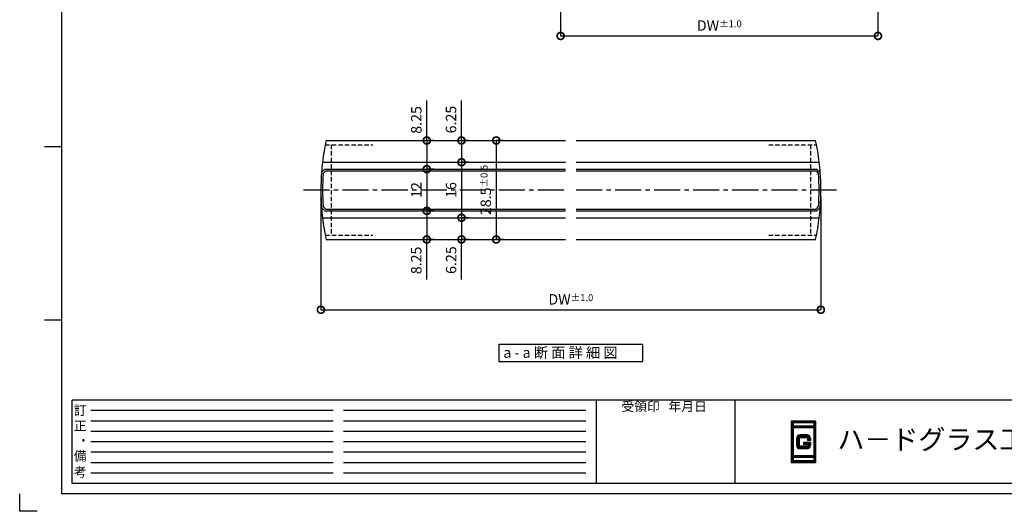
# Model space of a CAD drawing. Units: millimetres. Extents: x 641 to 2042, y 764 to 1172.
# Drawn here: x 654 to 937, y 764 to 905 of the extents above; entities that cross this region are included whole.
import ezdxf

# ---------------------------------------------------------------- set-up
doc = ezdxf.new("R2010")
doc.units = ezdxf.units.MM
doc.header["$LTSCALE"] = 10
doc.header["$MEASUREMENT"] = 0
doc.linetypes.add('CENTER2', pattern=[1.125, 0.75, -0.125, 0.125, -0.125])
doc.linetypes.add('HIDDEN2', pattern=[0.1875, 0.125, -0.0625])
doc.layers.get('0').update_dxf_attribs({"linetype": 'CONTINUOUS'})
doc.layers.get('DEFPOINTS').update_dxf_attribs({"linetype": 'CONTINUOUS'})
for name, color, linetype in [('HCL', 1, 'CENTER2'), ('HDM', 7, 'CONTINUOUS'), ('HHGL', 31, 'CONTINUOUS'), ('HHL', 3, 'HIDDEN2'), ('HML', 4, 'CONTINUOUS'), ('HSEHA', 8, 'CONTINUOUS'), ('HSML', 151, 'CONTINUOUS'), ('HTX', 9, 'CONTINUOUS'), ('HWAKUA', 6, 'CONTINUOUS')]:
    doc.layers.add(name, color=color, linetype=linetype)
doc.styles.add('ADESK1', font='romans.shx', dxfattribs={"oblique": 10, "bigfont": 'bigfont.shx'})
doc.styles.add('STANDARD（PG）', font='HGPGothicE.ttf', dxfattribs={"oblique": 10})
doc.dimstyles.new('JIS$0', dxfattribs={"dimtxt": 3, "dimasz": 4, "dimexe": 0, "dimexo": 2, "dimgap": 1.5, "dimtad": 3, "dimzin": 9, "dimdsep": 46, "dimtxsty": 'ADESK1', "dimblk1": 'DOTSMALL', "dimblk2": 'DOTSMALL', "dimsah": 1, "dimcen": 0.09, "dimclrt": 9, "dimazin": 2, "dimtfac": 1, "dimtmove": 2, "dimatfit": 3, "dimldrblk": 'OPEN30', "dimfxl": 1, "dimtvp": 1, "dimtolj": 1, "dimtzin": 9, "dimarcsym": 0})

# ---------------------------------------------------------------- blocks, each defined once
blk = doc.blocks.new('_DOTSMALL')
at = {"color": 0, "linetype": 'ByBlock', "const_width": 0.5}
blk.add_lwpolyline([(-0.0625, 0, 1), (0.0625, 0, 1)], format="xyb", close=True, dxfattribs=at)
blk = doc.blocks.new('*D10')
at = {"layer": 'DEFPOINTS', "color": 0, "transparency": 16777216}
for p in [(790.87, 870.32), (790.87, 841.82), (790.87, 841.82)]:
    blk.add_point(p, dxfattribs=at)
at = {"layer": 'HDM', "color": 0, "lineweight": -2, "transparency": 16777216}
for p, q in [((792.87, 870.32), (790.87, 870.32)), ((790.87, 870.32), (790.87, 841.82)), ((792.87, 841.82), (790.87, 841.82))]:
    blk.add_line(p, q, dxfattribs=at)
at = {"layer": 'HDM', "color": 0, "lineweight": -2, "transparency": 16777216, "xscale": 4, "yscale": 4, "zscale": 4}
for p, rotation in [((790.87, 870.32), 90), ((790.87, 841.82), 270)]:
    blk.add_blockref('_DOTSMALL', p, dxfattribs=dict(at, rotation=rotation))
at = {"layer": 'HDM', "color": 9, "transparency": 16777216, "insert": (787.87, 856.07), "char_height": 3, "attachment_point": 5, "rotation": 90, "style": 'ADESK1'}
blk.add_mtext('\\A1;28.5\\H2;%%p0.5', dxfattribs=at)
blk = doc.blocks.new('_OPEN30')
at = {"color": 0, "linetype": 'ByBlock'}
for p, q in [((-1, 0.268), (0, 0)), ((0, 0), (-1, -0.268)), ((0, 0), (-1, 0))]:
    blk.add_line(p, q, dxfattribs=at)
blk = doc.blocks.new('*D11')
at = {"layer": 'DEFPOINTS', "color": 0, "transparency": 16777216}
for p in [(780.87, 870.32), (780.87, 864.07), (780.87, 864.07)]:
    blk.add_point(p, dxfattribs=at)
at = {"layer": 'HDM', "color": 0, "lineweight": -2, "transparency": 16777216}
for p, q in [((782.87, 870.32), (780.87, 870.32)), ((780.87, 870.32), (780.87, 864.07)), ((782.87, 864.07), (780.87, 864.07))]:
    blk.add_line(p, q, dxfattribs=at)
at = {"layer": 'HDM', "color": 0, "lineweight": -2, "transparency": 16777216, "xscale": 4, "yscale": 4, "zscale": 4}
for p, rotation in [((780.87, 870.32), 90), ((780.87, 864.07), 270)]:
    blk.add_blockref('_DOTSMALL', p, dxfattribs=dict(at, rotation=rotation))
at = {"layer": 'HDM', "color": 9, "transparency": 16777216, "insert": (777.85, 876.35), "char_height": 3, "attachment_point": 5, "rotation": 90, "style": 'ADESK1'}
blk.add_mtext('\\A1;6.25', dxfattribs=at)
blk = doc.blocks.new('*D12')
at = {"layer": 'DEFPOINTS', "color": 0, "transparency": 16777216}
for p in [(780.87, 864.07), (780.87, 848.07), (780.87, 848.07)]:
    blk.add_point(p, dxfattribs=at)
at = {"layer": 'HDM', "color": 0, "lineweight": -2, "transparency": 16777216}
for p, q in [((782.87, 864.07), (780.87, 864.07)), ((780.87, 864.07), (780.87, 848.07)), ((782.87, 848.07), (780.87, 848.07))]:
    blk.add_line(p, q, dxfattribs=at)
at = {"layer": 'HDM', "color": 0, "lineweight": -2, "transparency": 16777216, "xscale": 4, "yscale": 4, "zscale": 4}
for p, rotation in [((780.87, 864.07), 90), ((780.87, 848.07), 270)]:
    blk.add_blockref('_DOTSMALL', p, dxfattribs=dict(at, rotation=rotation))
at = {"layer": 'HDM', "color": 9, "transparency": 16777216, "insert": (777.87, 856.07), "char_height": 3, "attachment_point": 5, "rotation": 90, "style": 'ADESK1'}
blk.add_mtext('\\A1;16', dxfattribs=at)
blk = doc.blocks.new('*D13')
at = {"layer": 'DEFPOINTS', "color": 0, "transparency": 16777216}
for p in [(779.37, 848.07), (780.87, 841.82), (780.87, 841.82)]:
    blk.add_point(p, dxfattribs=at)
at = {"layer": 'HDM', "color": 0, "lineweight": -2, "transparency": 16777216}
for p, q in [((781.37, 848.07), (780.87, 848.07)), ((780.87, 848.07), (780.87, 841.82)), ((782.87, 841.82), (780.87, 841.82))]:
    blk.add_line(p, q, dxfattribs=at)
at = {"layer": 'HDM', "color": 0, "lineweight": -2, "transparency": 16777216, "xscale": 4, "yscale": 4, "zscale": 4}
for p, rotation in [((780.87, 848.07), 90), ((780.87, 841.82), 270)]:
    blk.add_blockref('_DOTSMALL', p, dxfattribs=dict(at, rotation=rotation))
at = {"layer": 'HDM', "color": 9, "transparency": 16777216, "insert": (777.88, 835.88), "char_height": 3, "attachment_point": 5, "rotation": 90, "style": 'ADESK1'}
blk.add_mtext('\\A1;6.25', dxfattribs=at)
blk = doc.blocks.new('*D14')
at = {"layer": 'DEFPOINTS', "color": 0, "transparency": 16777216}
for p in [(770.87, 870.32), (770.87, 862.07), (770.87, 862.07)]:
    blk.add_point(p, dxfattribs=at)
at = {"layer": 'HDM', "color": 0, "lineweight": -2, "transparency": 16777216}
for p, q in [((772.87, 870.32), (770.87, 870.32)), ((770.87, 870.32), (770.87, 862.07)), ((772.87, 862.07), (770.87, 862.07))]:
    blk.add_line(p, q, dxfattribs=at)
at = {"layer": 'HDM', "color": 0, "lineweight": -2, "transparency": 16777216, "xscale": 4, "yscale": 4, "zscale": 4}
for p, rotation in [((770.87, 870.32), 90), ((770.87, 862.07), 270)]:
    blk.add_blockref('_DOTSMALL', p, dxfattribs=dict(at, rotation=rotation))
at = {"layer": 'HDM', "color": 9, "transparency": 16777216, "insert": (767.85, 876.24), "char_height": 3, "attachment_point": 5, "rotation": 90, "style": 'ADESK1'}
blk.add_mtext('\\A1;8.25', dxfattribs=at)
blk = doc.blocks.new('*D15')
at = {"layer": 'DEFPOINTS', "color": 0, "transparency": 16777216}
for p in [(770.87, 862.07), (770.87, 850.07), (770.87, 850.07)]:
    blk.add_point(p, dxfattribs=at)
at = {"layer": 'HDM', "color": 0, "lineweight": -2, "transparency": 16777216}
for p in [(770.87, 862.07), (772.87, 850.07)]:
    blk.add_line(p, (770.87, 850.07), dxfattribs=at)
at = {"layer": 'HDM', "color": 0, "lineweight": -2, "transparency": 16777216, "xscale": 4, "yscale": 4, "zscale": 4}
for p, rotation in [((770.87, 862.07), 90), ((770.87, 850.07), 270)]:
    blk.add_blockref('_DOTSMALL', p, dxfattribs=dict(at, rotation=rotation))
at = {"layer": 'HDM', "color": 9, "transparency": 16777216, "insert": (767.87, 856.07), "char_height": 3, "attachment_point": 5, "rotation": 90, "style": 'ADESK1'}
blk.add_mtext('\\A1;12', dxfattribs=at)
blk = doc.blocks.new('*D16')
at = {"layer": 'DEFPOINTS', "color": 0, "transparency": 16777216}
for p in [(769.87, 850.07), (770.87, 841.82), (770.87, 841.82)]:
    blk.add_point(p, dxfattribs=at)
at = {"layer": 'HDM', "color": 0, "lineweight": -2, "transparency": 16777216}
for p, q in [((771.87, 850.07), (770.87, 850.07)), ((770.87, 850.07), (770.87, 841.82)), ((772.87, 841.82), (770.87, 841.82))]:
    blk.add_line(p, q, dxfattribs=at)
at = {"layer": 'HDM', "color": 0, "lineweight": -2, "transparency": 16777216, "xscale": 4, "yscale": 4, "zscale": 4}
for p, rotation in [((770.87, 850.07), 90), ((770.87, 841.82), 270)]:
    blk.add_blockref('_DOTSMALL', p, dxfattribs=dict(at, rotation=rotation))
at = {"layer": 'HDM', "color": 9, "transparency": 16777216, "insert": (767.84, 835.79), "char_height": 3, "attachment_point": 5, "rotation": 90, "style": 'ADESK1'}
blk.add_mtext('\\A1;8.25', dxfattribs=at)
blk = doc.blocks.new('*D17')
at = {"layer": 'DEFPOINTS', "color": 0, "transparency": 16777216}
for p in [(740.37, 856.07), (884.37, 856.07), (884.37, 821.57)]:
    blk.add_point(p, dxfattribs=at)
at = {"layer": 'HDM', "color": 0, "lineweight": -2, "transparency": 16777216}
for p, q in [((740.37, 854.07), (740.37, 821.57)), ((884.37, 854.07), (884.37, 821.57)), ((740.37, 821.57), (884.37, 821.57))]:
    blk.add_line(p, q, dxfattribs=at)
at = {"layer": 'HDM', "color": 0, "lineweight": -2, "transparency": 16777216, "xscale": 4, "yscale": 4, "zscale": 4, "rotation": 180}
blk.add_blockref('_DOTSMALL', (740.37, 821.57), dxfattribs=at)
at = {"layer": 'HDM', "color": 0, "lineweight": -2, "transparency": 16777216, "xscale": 4, "yscale": 4, "zscale": 4}
blk.add_blockref('_DOTSMALL', (884.37, 821.57), dxfattribs=at)
at = {"layer": 'HDM', "color": 9, "transparency": 16777216, "insert": (812.37, 824.57), "char_height": 3, "attachment_point": 5, "style": 'ADESK1'}
blk.add_mtext('\\A1;DW\\H2;%%p1.0', dxfattribs=at)
blk = doc.blocks.new('*D21')
at = {"layer": 'DEFPOINTS', "color": 0, "transparency": 16777216}
for p in [(809.43, 931.29), (900.83, 931.29), (900.83, 900.44)]:
    blk.add_point(p, dxfattribs=at)
at = {"layer": 'HDM', "color": 0, "lineweight": -2, "transparency": 16777216}
for p, q in [((809.43, 929.29), (809.43, 900.44)), ((900.83, 929.29), (900.83, 900.44)), ((809.43, 900.44), (900.83, 900.44))]:
    blk.add_line(p, q, dxfattribs=at)
at = {"layer": 'HDM', "color": 0, "lineweight": -2, "transparency": 16777216, "xscale": 4, "yscale": 4, "zscale": 4, "rotation": 180}
blk.add_blockref('_DOTSMALL', (809.43, 900.44), dxfattribs=at)
at = {"layer": 'HDM', "color": 0, "lineweight": -2, "transparency": 16777216, "xscale": 4, "yscale": 4, "zscale": 4}
blk.add_blockref('_DOTSMALL', (900.83, 900.44), dxfattribs=at)
at = {"layer": 'HDM', "color": 9, "transparency": 16777216, "insert": (855.13, 903.44), "char_height": 3, "attachment_point": 5, "style": 'ADESK1'}
blk.add_mtext('\\A1;DW\\H2;%%p1.0', dxfattribs=at)

msp = doc.modelspace()

# ---------------------------------------------------------------- linework, layer by layer
at = {"layer": 'DEFPOINTS'}
for p, q in [((665.7184, 868.5334), (660.7184, 868.5334)), ((665.7184, 818.5334), (660.7184, 818.5334)), ((653.6172, 763.5334), (653.6172, 768.5334)), ((658.6172, 763.5334), (653.6172, 763.5334))]:
    msp.add_line(p, q, dxfattribs=at)
at = {"layer": 'HCL'}
for p, q in [((735.3733, 856.0658), (810.8733, 856.0658)), ((813.873, 856.0658), (889.373, 856.0658))]:
    msp.add_line(p, q, dxfattribs=at)
at = {"layer": 'HDM'}
for p, q in [((770.8733, 870.3158), (770.8733, 881.8158)), ((780.8733, 870.3158), (780.8733, 881.8158)), ((770.8733, 830.3158), (770.8733, 841.8158)), ((780.8733, 830.3158), (780.8733, 841.8158))]:
    msp.add_line(p, q, dxfattribs=at)
msp.add_lwpolyline([(833.0902, 811.5658), (791.6561, 811.5658), (791.6561, 806.6931), (833.0902, 806.6931)], close=True, dxfattribs=at)
at = {"layer": 'HHGL'}
for p, q in [((741.5521, 862.0658), (740.5521, 861.0658)), ((741.5521, 862.0658), (810.8733, 862.0658)), ((813.873, 862.0658), (883.1942, 862.0658)), ((883.1942, 862.0658), (884.1942, 861.0658)), ((741.5521, 850.0658), (740.5521, 851.0658)), ((883.1942, 850.0658), (884.1942, 851.0658)), ((741.5521, 850.0658), (810.8733, 850.0658)), ((813.873, 850.0658), (883.1942, 850.0658))]:
    msp.add_line(p, q, dxfattribs=at)
for centre, start, end in [((810.3733, 856.0658), 175.903956, 184.096044), ((814.373, 856.0658), 355.903956, 4.096044)]:
    msp.add_arc(centre, 70, start, end, dxfattribs=at)
at = {"layer": 'HHL'}
for p, q in [((741.6485, 869.1158), (755.3733, 869.1158)), ((743.3733, 869.1158), (743.3733, 843.0158)), ((869.373, 869.1158), (883.0978, 869.1158)), ((881.373, 869.1158), (881.373, 843.0158)), ((741.6485, 843.0158), (755.3733, 843.0158)), ((869.373, 843.0158), (883.0978, 843.0158))]:
    msp.add_line(p, q, dxfattribs=at)
at = {"layer": 'HML'}
for p, q in [((741.8916, 870.3158), (810.8733, 870.3158)), ((813.873, 870.3158), (882.8547, 870.3158)), ((740.832, 864.0658), (810.8733, 864.0658)), ((813.873, 864.0658), (883.9143, 864.0658)), ((740.832, 848.0658), (810.8733, 848.0658)), ((813.873, 848.0658), (883.9143, 848.0658)), ((741.8916, 841.8158), (810.8733, 841.8158)), ((813.873, 841.8158), (882.8547, 841.8158))]:
    msp.add_line(p, q, dxfattribs=at)
for centre, start, end in [((805.2314, 856.3626), 167.576625, 173.178872), ((819.5149, 856.3626), 6.821128, 12.423375), ((805.2314, 855.7691), 186.821128, 192.423375), ((819.5149, 855.7691), 347.576625, 353.178872)]:
    msp.add_arc(centre, 64.8585, start, end, dxfattribs=at)
at = {"layer": 'HSEHA'}
for p, q in [((741.7592, 861.5658), (741.0378, 860.8444)), ((741.7592, 861.5658), (810.8733, 861.5658)), ((813.873, 861.5658), (882.987, 861.5658)), ((882.987, 861.5658), (883.7085, 860.8444)), ((741.7592, 850.5658), (741.0378, 851.2873)), ((882.987, 850.5658), (883.7085, 851.2873)), ((741.7592, 850.5658), (810.8733, 850.5658)), ((813.873, 850.5658), (882.987, 850.5658)), ((743.902, 792.5334), (674.082, 792.5334)), ((816.722, 792.5334), (746.902, 792.5334)), ((743.902, 789.5334), (674.082, 789.5334)), ((816.722, 789.5334), (746.902, 789.5334)), ((875.9734, 789.4334), (875.9734, 777.6334)), ((882.7734, 789.4334), (875.9734, 789.4334)), ((876.0734, 789.3334), (876.0734, 777.7334)), ((882.6734, 789.3334), (876.0734, 789.3334)), ((876.1734, 789.2334), (876.1734, 787.8334)), ((882.5734, 789.2334), (876.1734, 789.2334)), ((876.2734, 789.1334), (876.2734, 787.9334)), ((882.4734, 789.1334), (876.2734, 789.1334)), ((882.4734, 789.1334), (882.4734, 787.9334)), ((882.5734, 789.2334), (882.5734, 787.8334)), ((882.6734, 789.3334), (882.6734, 777.7334)), ((882.6734, 789.3334), (882.6734, 777.7334)), ((882.7734, 789.4334), (882.7734, 777.6334)), ((743.902, 786.5334), (674.082, 786.5334)), ((816.722, 786.5334), (746.902, 786.5334)), ((882.5734, 787.8334), (876.1734, 787.8334)), ((876.1734, 787.7334), (876.1734, 779.3334)), ((882.5734, 787.7334), (876.1734, 787.7334)), ((882.4734, 787.9334), (876.2734, 787.9334)), ((876.2734, 787.6334), (876.2734, 779.4334)), ((882.4734, 787.6334), (876.2734, 787.6334)), ((882.4734, 787.6334), (882.4734, 779.4334)), ((882.5734, 787.7334), (882.5734, 779.3334)), ((743.902, 783.5334), (674.082, 783.5334)), ((816.722, 783.5334), (746.902, 783.5334)), ((877.4734, 784.5334), (877.4734, 782.5334)), ((877.5734, 784.5334), (877.5734, 782.5334)), ((877.6734, 784.5334), (877.6734, 782.5334)), ((877.7734, 784.5334), (877.7734, 782.5334)), ((877.8734, 784.5334), (877.8734, 782.5334)), ((877.9734, 784.5334), (877.9734, 782.5334)), ((878.0734, 784.5334), (878.0734, 782.5334)), ((880.3734, 785.4334), (878.3734, 785.4334)), ((880.3734, 785.3334), (878.3734, 785.3334)), ((880.3734, 785.2334), (878.3734, 785.2334)), ((880.3734, 785.1334), (878.3734, 785.1334)), ((880.3734, 785.0334), (878.3734, 785.0334)), ((880.3734, 784.9334), (878.3734, 784.9334)), ((880.3734, 784.8334), (878.3734, 784.8334)), ((881.2734, 783.2584), (879.3734, 783.2584)), ((881.1734, 783.1834), (879.3734, 783.1834)), ((881.0734, 783.1084), (879.3734, 783.1084)), ((880.9734, 783.0334), (879.3734, 783.0334)), ((880.8734, 782.9584), (879.3734, 782.9584)), ((880.7734, 782.8834), (879.3734, 782.8834)), ((880.6734, 782.8084), (879.3734, 782.8084)), ((880.6734, 784.5334), (880.6734, 783.9334)), ((880.6734, 782.8084), (880.6734, 782.5334)), ((880.7734, 784.5334), (880.7734, 783.9334)), ((880.7734, 782.8834), (880.7734, 782.5334)), ((880.8734, 784.5334), (880.8734, 783.9334)), ((880.8734, 782.9584), (880.8734, 782.5334)), ((880.9734, 784.5334), (880.9734, 783.9334)), ((880.9734, 783.0334), (880.9734, 782.5334)), ((881.0734, 784.5334), (881.0734, 783.9334)), ((881.0734, 783.1084), (881.0734, 782.5334)), ((881.1734, 784.5334), (881.1734, 783.9334)), ((881.1734, 783.1834), (881.1734, 782.5334)), ((881.2734, 784.5334), (881.2734, 783.9334)), ((881.2734, 783.2584), (881.2734, 782.5334)), ((743.902, 780.5334), (674.082, 780.5334)), ((816.722, 780.5334), (746.902, 780.5334)), ((880.3734, 782.2334), (878.3734, 782.2334)), ((880.3734, 782.1334), (878.3734, 782.1334)), ((880.3734, 782.0334), (878.3734, 782.0334)), ((880.3734, 781.9334), (878.3734, 781.9334)), ((880.3734, 781.8334), (878.3734, 781.8334)), ((880.3734, 781.7334), (878.3734, 781.7334)), ((880.3734, 781.6334), (878.3734, 781.6334)), ((743.902, 777.5334), (674.082, 777.5334)), ((816.722, 777.5334), (746.902, 777.5334)), ((882.7734, 777.6334), (875.9734, 777.6334)), ((882.6734, 777.7334), (876.0734, 777.7334)), ((882.5734, 779.3334), (876.1734, 779.3334)), ((876.1734, 779.2334), (876.1734, 777.8334)), ((882.5734, 779.2334), (876.1734, 779.2334)), ((882.5734, 777.8334), (876.1734, 777.8334)), ((882.4734, 779.4334), (876.2734, 779.4334)), ((876.2734, 779.1334), (876.2734, 777.9334)), ((882.4734, 779.1334), (876.2734, 779.1334)), ((882.4734, 777.9334), (876.2734, 777.9334)), ((882.4734, 779.1334), (882.4734, 777.9334)), ((882.5734, 779.2334), (882.5734, 777.8334)), ((743.902, 774.5334), (674.082, 774.5334)), ((816.722, 774.5334), (746.902, 774.5334))]:
    msp.add_line(p, q, dxfattribs=at)
for centre, radius, start, end in [((810.3733, 856.0658), 69.5, 176.057441, 183.942559), ((814.373, 856.0658), 69.5, 356.057441, 3.942559), ((878.3734, 784.5334), 0.9, 90, 180), ((878.3734, 784.5334), 0.8, 90, 180), ((878.3734, 784.5334), 0.7, 90, 180), ((878.3734, 784.5334), 0.6, 90, 180), ((878.3734, 784.5334), 0.5, 90, 180), ((878.3734, 784.5334), 0.4, 90, 180), ((878.3734, 784.5334), 0.3, 90, 180), ((880.3734, 784.5334), 0.9, 0, 90), ((880.3734, 784.5334), 0.8, 0, 90), ((880.3734, 784.5334), 0.7, 0, 90), ((880.3734, 784.5334), 0.6, 0, 90), ((880.3734, 784.5334), 0.6, 0, 90), ((880.3734, 784.5334), 0.5, 0, 90), ((880.3734, 784.5334), 0.4, 0, 90), ((880.3734, 784.5334), 0.3, 0, 90), ((878.3734, 782.5334), 0.9, 180, 270), ((878.3734, 782.5334), 0.8, 180, 270), ((878.3734, 782.5334), 0.7, 180, 270), ((878.3734, 782.5334), 0.6, 180, 270), ((878.3734, 782.5334), 0.5, 180, 270), ((878.3734, 782.5334), 0.4, 180, 270), ((878.3734, 782.5334), 0.3, 180, 270), ((880.3734, 782.5334), 0.9, 270, 0), ((880.3734, 782.5334), 0.8, 270, 0), ((880.3734, 782.5334), 0.7, 270, 0), ((880.3734, 782.5334), 0.6, 270, 0), ((880.3734, 782.5334), 0.5, 270, 0), ((880.3734, 782.5334), 0.4, 270, 0), ((880.3734, 782.5334), 0.3, 270, 0)]:
    msp.add_arc(centre, radius, start, end, dxfattribs=at)
at = {"layer": 'HSML'}
for p, q in [((875.8734, 789.5334), (875.8734, 777.5334)), ((882.8734, 789.5334), (875.8734, 789.5334)), ((876.3734, 789.0334), (876.3734, 788.0334)), ((882.3734, 789.0334), (876.3734, 789.0334)), ((882.3734, 789.0334), (882.3734, 788.0334)), ((882.8734, 789.5334), (882.8734, 777.5334)), ((882.3734, 788.0334), (876.3734, 788.0334)), ((876.3734, 787.5334), (876.3734, 779.5334)), ((882.3734, 787.5334), (876.3734, 787.5334)), ((882.3734, 787.5334), (882.3734, 779.5334)), ((877.3734, 784.5334), (877.3734, 782.5334)), ((878.1734, 784.5334), (878.1734, 782.5334)), ((880.3734, 785.5334), (878.3734, 785.5334)), ((880.3734, 784.7334), (878.3734, 784.7334)), ((879.3734, 783.3334), (879.3734, 782.7334)), ((881.3734, 783.3334), (879.3734, 783.3334)), ((880.5734, 784.5334), (880.5734, 783.9334)), ((881.3734, 783.9334), (880.5734, 783.9334)), ((881.3734, 784.5334), (881.3734, 783.9334)), ((881.3734, 783.3334), (881.3734, 782.5334)), ((880.3734, 782.3334), (878.3734, 782.3334)), ((880.3734, 781.5334), (878.3734, 781.5334)), ((880.5734, 782.7334), (879.3734, 782.7334)), ((880.5734, 782.7334), (880.5734, 782.5334)), ((882.8734, 777.5334), (875.8734, 777.5334)), ((882.3734, 779.5334), (876.3734, 779.5334)), ((876.3734, 779.0334), (876.3734, 778.0334)), ((882.3734, 779.0334), (876.3734, 779.0334)), ((882.3734, 778.0334), (876.3734, 778.0334)), ((882.3734, 779.0334), (882.3734, 778.0334))]:
    msp.add_line(p, q, dxfattribs=at)
for centre, radius, start, end in [((878.3734, 784.5334), 1, 90, 180), ((878.3734, 784.5334), 0.2, 90, 180), ((880.3734, 784.5334), 1, 0, 90), ((880.3734, 784.5334), 0.2, 0, 90), ((878.3734, 782.5334), 1, 180, 270), ((878.3734, 782.5334), 0.2, 180, 270), ((880.3734, 782.5334), 1, 270, 0), ((880.3734, 782.5334), 0.2, 270, 0)]:
    msp.add_arc(centre, radius, start, end, dxfattribs=at)
at = {"layer": 'HTX'}
for centre, start, end in [((810.3733, 856.0658), 173.437572, 175.903956), ((814.373, 856.0658), 4.096044, 6.562428), ((810.3733, 856.0658), 184.096044, 186.562428), ((814.373, 856.0658), 353.437572, 355.903956)]:
    msp.add_arc(centre, 70, start, end, dxfattribs=at)
at = {"layer": 'HWAKUA'}
for p, q in [((665.7184, 768.5334), (665.7184, 1166.5334)), ((1220.7184, 795.5334), (668.7184, 795.5334)), ((668.7184, 771.5334), (668.7184, 795.5334)), ((819.7184, 771.5334), (819.7184, 795.5334)), ((859.7184, 771.5334), (859.7184, 795.5334)), ((1220.7184, 771.5334), (668.7184, 771.5334)), ((1223.7184, 768.5334), (665.7184, 768.5334))]:
    msp.add_line(p, q, dxfattribs=at)

# ---------------------------------------------------------------- texts
at = {"layer": 'HTX', "style": 'STANDARD（PG）', "oblique": 10}
for s, p in [('訂', (669.2021, 791.2723)), ('受領印   年月日', (826.944, 792.3806)), ('正', (669.2021, 786.8039)), ('・', (670.135, 782.588)), ('備', (669.2021, 778.1196)), ('考', (669.2021, 773.4996))]:
    msp.add_text(s, height=2.7, dxfattribs=at).set_placement(p)
at = {"layer": 'HTX', "insert": (792.9191, 810.7466), "char_height": 3, "width": 73.339, "attachment_point": 1, "style": 'ADESK1'}
msp.add_mtext('a - a 断 面 詳 細 図 ', dxfattribs=at)
at = {"layer": 'HWAKUA', "style": 'STANDARD（PG）', "oblique": 10}
msp.add_text('ハ－ドグラス工業株式会社', height=5.7, dxfattribs=at).set_placement((889.1373, 781.3699))

# ---------------------------------------------------------------- dimensions: what is measured, and where the dimension line sits
at = {"layer": 'HDM'}
for base, p1, p2, override, picture, middle in [((900.8345, 900.4415), (809.4345, 931.2915), (900.8345, 931.2915), {"dimtol": 1, "dimtp": 1, "dimtm": 1.5, "dimtfac": 0.6667}, '*D21', (855.1345, 903.4415)), ((884.373, 821.5658), (740.3733, 856.0658), (884.373, 856.0658), {"dimtp": 1, "dimtm": 1.5, "dimtfac": 0.6667}, '*D17', (812.3731, 824.5658))]:
    dim = msp.add_linear_dim(base=base, p1=p1, p2=p2, text='DW\\H2;%%p1.0', dimstyle='JIS$0', override=override, dxfattribs=at)
    dim.commit()
    dim.dimension.update_dxf_attribs({"geometry": picture, "text_midpoint": middle})
for base, p1, p2, picture, middle in [((770.8733, 862.0658), (770.8733, 870.3158), (770.8733, 862.0658), '*D14', (767.8548, 876.2376)), ((780.8733, 864.0658), (780.8733, 870.3158), (780.8733, 864.0658), '*D11', (777.848, 876.3484)), ((770.8733, 841.8158), (769.8733, 850.0658), (770.8733, 841.8158), '*D16', (767.8357, 835.7911)), ((780.8733, 841.8158), (779.3733, 848.0658), (780.8733, 841.8158), '*D13', (777.8769, 835.879))]:
    dim = msp.add_linear_dim(base=base, p1=p1, p2=p2, angle=90, dimstyle='JIS$0', override={"dimzin": 8, "dimtp": 1, "dimtm": 1.5, "dimtfac": 0.6667, "dimtzin": 8}, dxfattribs=at)
    dim.commit()
    dim.dimension.update_dxf_attribs({"geometry": picture, "text_midpoint": middle, "dimtype": 160})
dim = msp.add_linear_dim(base=(790.8733, 841.8158), p1=(790.8733, 870.3158), p2=(790.8733, 841.8158), angle=90, text='<>\\H2;%%p0.5', dimstyle='JIS$0', override={"dimtp": 1, "dimtm": 1.5, "dimtfac": 0.6667}, dxfattribs=at)
dim.commit()
dim.dimension.update_dxf_attribs({"geometry": '*D10', "text_midpoint": (787.8733, 856.0658)})
for base, p1, p2, override, picture, middle in [((780.8733, 848.0658), (780.8733, 864.0658), (780.8733, 848.0658), {"dimtp": 1, "dimtm": 1.5, "dimtfac": 0.6667}, '*D12', (777.8733, 856.0658)), ((770.8733, 850.0658), (770.8733, 862.0658), (770.8733, 850.0658), {"dimse1": 1, "dimtp": 1, "dimtm": 1.5, "dimtfac": 0.6667, "dimtmove": 1}, '*D15', (767.8733, 856.0658))]:
    dim = msp.add_linear_dim(base=base, p1=p1, p2=p2, angle=90, dimstyle='JIS$0', override=override, dxfattribs=at)
    dim.commit()
    dim.dimension.update_dxf_attribs({"geometry": picture, "text_midpoint": middle})

doc.saveas('drawing.dxf')
